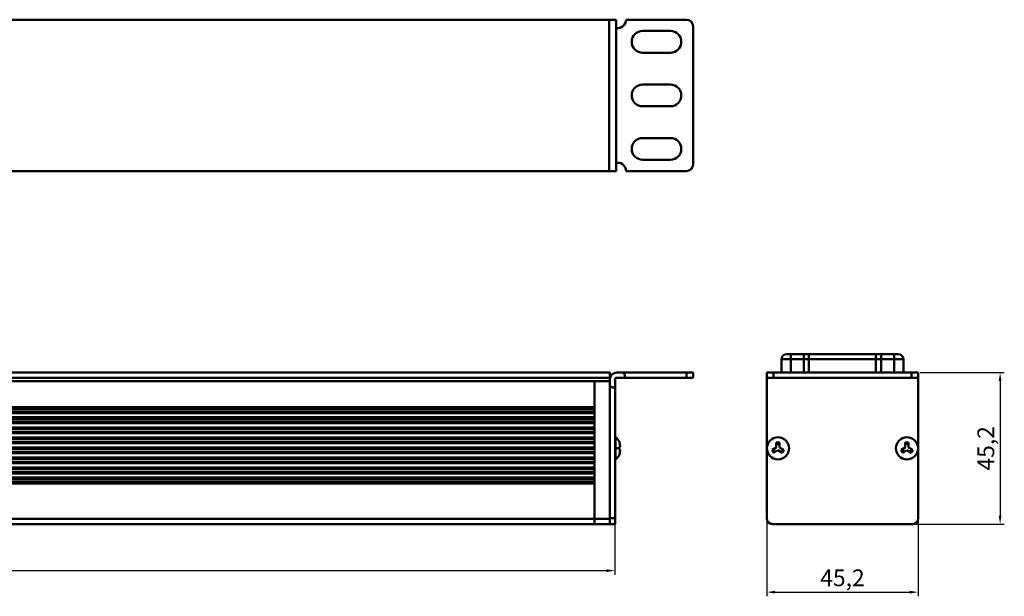
# Model space of a CAD drawing. Units: millimetres. Extents: x 3522 to 4102, y 1632 to 1963.
# Drawn here: x 3808 to 4102, y 1791 to 1963 of the extents above; entities that cross this region are included whole.
import ezdxf

# ---------------------------------------------------------------- set-up
doc = ezdxf.new("R2010")
doc.units = ezdxf.units.MM
doc.layers.add('Основная линия', color=7, linetype='Continuous', lineweight=50)
doc.layers.add('Размеры', color=7, linetype='Continuous')
doc.styles.add('Text 2.5', font='isocpeur.ttf', dxfattribs={"height": 2.5})
doc.styles.add('Text 5.0', font='isocpeur.ttf', dxfattribs={"height": 5})
doc.dimstyles.new('Размер 2.5', dxfattribs={"dimtxt": 2.5, "dimasz": 2.5, "dimexe": 1.25, "dimexo": 0.625, "dimtad": 1, "dimtxsty": 'Text 2.5', "dimcen": 2.5, "dimadec": 0, "dimazin": 0, "dimtfac": 1, "dimtmove": 0, "dimatfit": 3, "dimfxl": 1, "dimarcsym": 0})

# ---------------------------------------------------------------- blocks, each defined once
blk = doc.blocks.new('*D6')
at = {"layer": 'Defpoints', "color": 0, "transparency": 16777216}
for p in [(3985.59, 1816.48), (3545.19, 1812.65), (3985.59, 1798.73)]:
    blk.add_point(p, dxfattribs=at)
at = {"layer": 'Размеры', "color": 0, "lineweight": -2, "transparency": 16777216}
for p, q in [((3985.59, 1815.86), (3985.59, 1797.48)), ((3545.19, 1812.03), (3545.19, 1797.48)), ((3547.69, 1798.73), (3983.09, 1798.73))]:
    blk.add_line(p, q, dxfattribs=at)
at = {"layer": 'Размеры', "color": 0, "transparency": 16777216}
for points in [[(3547.69, 1799.14), (3547.69, 1798.31), (3545.19, 1798.73)], [(3983.09, 1799.14), (3983.09, 1798.31), (3985.59, 1798.73)]]:
    blk.add_solid(points, dxfattribs=at)
at = {"layer": 'Размеры', "color": 0, "transparency": 16777216, "insert": (3765.39, 1802.35), "char_height": 5, "attachment_point": 5, "style": 'Text 5.0'}
blk.add_mtext('440,4', dxfattribs=at)
blk = doc.blocks.new('*D7')
at = {"layer": 'Defpoints', "color": 0, "transparency": 16777216}
for p in [(4076.09, 1857.85), (4074.39, 1812.65), (4100.55, 1812.65)]:
    blk.add_point(p, dxfattribs=at)
at = {"layer": 'Размеры', "color": 0, "lineweight": -2, "transparency": 16777216}
for p, q in [((4076.72, 1857.85), (4101.8, 1857.85)), ((4100.55, 1855.35), (4100.55, 1815.15)), ((4075.02, 1812.65), (4101.8, 1812.65))]:
    blk.add_line(p, q, dxfattribs=at)
at = {"layer": 'Размеры', "color": 0, "transparency": 16777216}
for points in [[(4100.13, 1855.35), (4100.97, 1855.35), (4100.55, 1857.85)], [(4100.13, 1815.15), (4100.97, 1815.15), (4100.55, 1812.65)]]:
    blk.add_solid(points, dxfattribs=at)
at = {"layer": 'Размеры', "color": 0, "transparency": 16777216, "insert": (4096.93, 1835.25), "char_height": 5, "attachment_point": 5, "rotation": 90, "style": 'Text 5.0'}
blk.add_mtext('45,2', dxfattribs=at)
blk = doc.blocks.new('*D8')
at = {"layer": 'Defpoints', "color": 0, "transparency": 16777216}
for p in [(4030.89, 1814.35), (4076.09, 1814.35), (4076.09, 1792.31)]:
    blk.add_point(p, dxfattribs=at)
at = {"layer": 'Размеры', "color": 0, "lineweight": -2, "transparency": 16777216}
for p, q in [((4030.89, 1813.73), (4030.89, 1791.06)), ((4076.09, 1813.73), (4076.09, 1791.06)), ((4033.39, 1792.31), (4073.59, 1792.31))]:
    blk.add_line(p, q, dxfattribs=at)
at = {"layer": 'Размеры', "color": 0, "transparency": 16777216}
for points in [[(4033.39, 1792.73), (4033.39, 1791.9), (4030.89, 1792.31)], [(4073.59, 1792.73), (4073.59, 1791.9), (4076.09, 1792.31)]]:
    blk.add_solid(points, dxfattribs=at)
at = {"layer": 'Размеры', "color": 0, "transparency": 16777216, "insert": (4053.49, 1795.94), "char_height": 5, "attachment_point": 5, "style": 'Text 5.0'}
blk.add_mtext('45,2', dxfattribs=at)

msp = doc.modelspace()

# ---------------------------------------------------------------- linework, layer by layer
at = {"layer": 'Основная линия'}
for p, q in [((3983.892, 1963.26), (3546.892, 1963.26)), ((3983.892, 1918.06), (3983.892, 1963.26)), ((3985.892, 1963.26), (3983.892, 1963.26)), ((3985.892, 1963.26), (3985.892, 1918.06)), ((3985.892, 1960.76), (3986.392, 1960.76)), ((3988.892, 1963.26), (4006.892, 1963.26)), ((4008.892, 1920.06), (4008.892, 1961.26)), ((4002.142, 1959.91), (3993.842, 1959.91)), ((3993.842, 1953.41), (4002.142, 1953.41)), ((4002.142, 1943.91), (3993.842, 1943.91)), ((3993.842, 1937.41), (4002.142, 1937.41)), ((4002.142, 1927.91), (3993.842, 1927.91)), ((3986.392, 1920.56), (3985.892, 1920.56)), ((3993.842, 1921.41), (4002.142, 1921.41)), ((3546.892, 1918.06), (3983.892, 1918.06)), ((3985.892, 1918.06), (3983.892, 1918.06)), ((4006.892, 1918.06), (3988.892, 1918.06)), ((3984.092, 1857.854), (3546.692, 1857.854)), ((3984.092, 1857.854), (3984.092, 1812.654)), ((3986.092, 1857.854), (3988.191, 1857.854)), ((4006.892, 1857.854), (3988.191, 1857.854)), ((4008.892, 1857.854), (4006.892, 1857.854)), ((4006.892, 1857.854), (4006.892, 1856.354)), ((4008.892, 1856.354), (4008.892, 1857.854)), ((4030.894, 1857.854), (4030.894, 1856.354)), ((4076.094, 1857.854), (4030.894, 1857.854)), ((4032.894, 1856.354), (4032.894, 1857.854)), ((4074.094, 1857.854), (4074.094, 1856.354)), ((4076.094, 1857.854), (4076.094, 1856.354)), ((3546.692, 1856.354), (3984.092, 1856.354)), ((3546.692, 1855.354), (3984.092, 1855.354)), ((3546.692, 1855.354), (3984.092, 1855.354)), ((3979.492, 1812.654), (3979.492, 1855.354)), ((3984.092, 1855.854), (3984.092, 1813.854)), ((3985.592, 1855.854), (3985.592, 1812.654)), ((3988.592, 1856.354), (3986.092, 1856.354)), ((3988.592, 1856.354), (4006.892, 1856.354)), ((4006.892, 1856.354), (4008.892, 1856.354)), ((4030.894, 1853.756), (4030.894, 1856.354)), ((4076.094, 1856.354), (4030.894, 1856.354)), ((4076.094, 1856.354), (4076.094, 1853.756)), ((4030.894, 1814.354), (4030.894, 1853.756)), ((4076.094, 1814.354), (4076.094, 1853.756)), ((3555.892, 1847.52), (3979.492, 1847.52)), ((3555.892, 1847.087), (3979.492, 1847.087)), ((3555.892, 1846.221), (3979.492, 1846.221)), ((3555.892, 1845.788), (3979.492, 1845.788)), ((3555.892, 1844.52), (3979.492, 1844.52)), ((3555.892, 1844.087), (3979.492, 1844.087)), ((3555.892, 1843.221), (3979.492, 1843.221)), ((3555.892, 1842.788), (3979.492, 1842.788)), ((3555.892, 1841.52), (3979.492, 1841.52)), ((3555.892, 1841.087), (3979.492, 1841.087)), ((3555.892, 1840.221), (3979.492, 1840.221)), ((3555.892, 1839.788), (3979.492, 1839.788)), ((3555.892, 1838.52), (3979.492, 1838.52)), ((3555.892, 1838.087), (3979.492, 1838.087)), ((3555.892, 1837.221), (3979.492, 1837.221)), ((3985.748, 1831.95), (3985.748, 1838.558)), ((3986.922, 1836.983), (3986.922, 1837.054)), ((4033.744, 1835.543), (4033.744, 1836.983)), ((4034.744, 1836.983), (4034.744, 1835.543)), ((4072.244, 1835.543), (4072.244, 1836.983)), ((4073.244, 1836.983), (4073.244, 1835.543)), ((3555.892, 1836.788), (3979.492, 1836.788)), ((3555.892, 1835.52), (3979.492, 1835.52)), ((3555.892, 1835.087), (3979.492, 1835.087)), ((3555.892, 1834.221), (3979.492, 1834.221)), ((3985.592, 1835.254), (3986.922, 1835.254)), ((3986.922, 1835.754), (3987.092, 1835.754)), ((3986.922, 1834.754), (3986.922, 1835.754)), ((3987.092, 1834.754), (3986.922, 1834.754)), ((3987.092, 1835.885), (3987.092, 1835.881)), ((3987.092, 1835.754), (3987.092, 1835.881)), ((3987.092, 1834.627), (3987.092, 1834.754)), ((3987.092, 1834.623), (3987.092, 1834.627)), ((3987.092, 1834.623), (3987.092, 1834.627)), ((4032.496, 1834.822), (4033.744, 1835.543)), ((4034.244, 1834.677), (4032.996, 1833.956)), ((4035.491, 1833.956), (4034.244, 1834.677)), ((4034.744, 1835.543), (4035.991, 1834.822)), ((4070.996, 1834.822), (4072.244, 1835.543)), ((4072.744, 1834.677), (4071.496, 1833.956)), ((4073.991, 1833.956), (4072.744, 1834.677)), ((4073.244, 1835.543), (4074.491, 1834.822)), ((3555.892, 1833.788), (3979.492, 1833.788)), ((3555.892, 1832.52), (3979.492, 1832.52)), ((3555.892, 1832.087), (3979.492, 1832.087)), ((3555.892, 1831.221), (3979.492, 1831.221)), ((3985.748, 1831.95), (3985.748, 1831.95)), ((3986.922, 1833.454), (3986.922, 1833.525)), ((3555.892, 1830.788), (3979.492, 1830.788)), ((3555.892, 1829.52), (3979.492, 1829.52)), ((3555.892, 1829.087), (3979.492, 1829.087)), ((3555.892, 1828.221), (3979.492, 1828.221)), ((3555.892, 1827.788), (3979.492, 1827.788)), ((3555.892, 1826.52), (3979.492, 1826.52)), ((3555.892, 1826.087), (3979.492, 1826.087)), ((3555.892, 1825.221), (3979.492, 1825.221)), ((3979.492, 1812.654), (3979.492, 1825.221)), ((3555.892, 1824.788), (3979.492, 1824.788)), ((3546.692, 1814.154), (3984.092, 1814.154)), ((3985.592, 1814.354), (3984.092, 1814.354)), ((3546.692, 1812.654), (3984.092, 1812.654)), ((3985.592, 1812.654), (3984.092, 1812.654)), ((4032.594, 1812.654), (4047.494, 1812.654)), ((4059.494, 1812.654), (4047.494, 1812.654)), ((4059.494, 1812.654), (4074.394, 1812.654))]:
    msp.add_line(p, q, dxfattribs=at)
at = {"layer": 'Основная линия', "color": 7, "linetype": 'Continuous'}
for p, q in [((4035.294, 1861.854), (4035.294, 1857.854)), ((4035.294, 1861.854), (4071.694, 1861.854)), ((4036.794, 1863.354), (4070.194, 1863.354)), ((4038.094, 1863.354), (4038.094, 1857.854)), ((4041.994, 1857.854), (4041.994, 1863.354)), ((4043.494, 1863.354), (4043.494, 1857.854)), ((4063.494, 1857.854), (4063.494, 1863.354)), ((4064.994, 1863.354), (4064.994, 1857.854)), ((4068.894, 1863.354), (4068.894, 1857.854)), ((4071.694, 1861.854), (4071.694, 1857.854)), ((4035.294, 1857.854), (4041.994, 1857.854)), ((4043.494, 1857.854), (4063.494, 1857.854)), ((4064.994, 1857.854), (4071.694, 1857.854))]:
    msp.add_line(p, q, dxfattribs=at)
at = {"layer": 'Основная линия'}
for centre, radius in [((4034.244, 1835.254), 3.321), ((4034.244, 1835.254), 3.304), ((4072.744, 1835.254), 3.321), ((4072.744, 1835.254), 3.304)]:
    msp.add_circle(centre, radius, dxfattribs=at)
for centre, radius, start, end in [((3986.392, 1963.26), 2.5, 270, 0), ((4006.892, 1961.26), 2, 0, 90), ((3993.842, 1956.66), 3.25, 90, 270), ((4002.142, 1956.66), 3.25, 270, 90), ((3993.842, 1940.66), 3.25, 90, 270), ((4002.142, 1940.66), 3.25, 270, 90), ((3993.842, 1924.66), 3.25, 90, 270), ((4002.142, 1924.66), 3.25, 270, 90), ((3986.392, 1918.06), 2.5, 0, 90), ((4006.892, 1920.06), 2, 270, 0), ((3986.092, 1855.854), 2, 90, 180.01013), ((3985.592, 1856.354), 3, 0, 30), ((3986.092, 1855.854), 0.5, 90, 180.03783), ((3985.592, 1856.354), 3, 240, 270), ((3985.692, 1838.474), 0.1, 56.51462, 180), ((3984.092, 1836.056), 3, 19.43225, 56.51462), ((3984.001, 1835.993), 3.083, 18.49765, 18.72174), ((4034.244, 1835.254), 1.8, 73.87238, 106.12762), ((4072.744, 1835.254), 1.8, 73.87238, 106.12762), ((4034.244, 1835.254), 1.8, 193.87238, 226.12762), ((4034.244, 1835.254), 1.3, 187.38014, 232.61986), ((4034.244, 1835.254), 1.3, 67.38014, 112.61986), ((4034.244, 1835.254), 1.3, 307.38014, 352.61986), ((4034.244, 1835.254), 1.8, 313.87238, 346.12762), ((4072.744, 1835.254), 1.8, 193.87238, 226.12762), ((4072.744, 1835.254), 1.3, 187.38014, 232.61986), ((4072.744, 1835.254), 1.3, 67.38014, 112.61986), ((4072.744, 1835.254), 1.3, 307.38014, 352.61986), ((4072.744, 1835.254), 1.8, 313.87238, 346.12762), ((3985.692, 1832.033), 0.1, 180, 303.48538), ((3985.692, 1832.033), 0.1, 180, 303.48538), ((3984.092, 1834.452), 3, 303.48538, 340.56775), ((3984.092, 1834.452), 3, 303.48538, 340.56775), ((3984.001, 1834.514), 3.083, 341.27826, 341.50235), ((4032.594, 1814.354), 1.7, 180, 270), ((4074.394, 1814.354), 1.7, 270, 0)]:
    msp.add_arc(centre, radius, start, end, dxfattribs=at)
at = {"layer": 'Основная линия', "color": 7, "linetype": 'Continuous'}
for centre, start, end in [((4036.794, 1861.854), 90, 180), ((4070.194, 1861.854), 0, 90)]:
    msp.add_arc(centre, 1.5, start, end, dxfattribs=at)
at = {"layer": 'Основная линия'}
for points, knots in [([(3987.092, 1835.885), (3987.092, 1835.876), (3987.092, 1835.927), (3987.092, 1835.945), (3987.091, 1835.984), (3987.09, 1836.018), (3987.089, 1836.053), (3987.087, 1836.099), (3987.084, 1836.157), (3987.079, 1836.226), (3987.072, 1836.295), (3987.064, 1836.364), (3987.051, 1836.455), (3987.032, 1836.569), (3987.003, 1836.705), (3986.967, 1836.839), (3986.94, 1836.928), (3986.925, 1836.972)], [0, 0, 0, 0, 0.0254844, 0.0577563, 0.0891497, 0.1205468, 0.1519566, 0.1833673, 0.2461878, 0.3090082, 0.3718286, 0.4346489, 0.4974691, 0.6231024, 0.7487352, 0.8743677, 1, 1, 1, 1]), ([(3986.925, 1833.536), (3986.955, 1833.623), (3987.005, 1833.801), (3987.057, 1834.072), (3987.087, 1834.347), (3987.092, 1834.531), (3987.092, 1834.623)], [0, 0, 0, 0, 0.2499866, 0.4999783, 0.7499796, 1, 1, 1, 1])]:
    msp.add_open_spline(points, degree=3, knots=knots, dxfattribs=at)

# ---------------------------------------------------------------- dimensions: what is measured, and where the dimension line sits
at = {"layer": 'Размеры'}
dim = msp.add_linear_dim(base=(4100.55, 1812.654), p1=(4076.094, 1857.854), p2=(4074.394, 1812.654), angle=270, dimstyle='Размер 2.5', override={"dimtxsty": 'Text 5.0'}, dxfattribs=at)
dim.commit()
dim.dimension.update_dxf_attribs({"geometry": '*D7', "text_midpoint": (4096.925, 1835.254)})
for base, p1, p2, picture, middle in [((3985.592, 1798.727), (3545.192, 1812.654), (3985.592, 1816.482), '*D6', (3765.392, 1802.352)), ((4076.094, 1792.312), (4030.894, 1814.354), (4076.094, 1814.354), '*D8', (4053.494, 1795.937))]:
    dim = msp.add_linear_dim(base=base, p1=p1, p2=p2, dimstyle='Размер 2.5', override={"dimtxsty": 'Text 5.0'}, dxfattribs=at)
    dim.commit()
    dim.dimension.update_dxf_attribs({"geometry": picture, "text_midpoint": middle})

doc.saveas('drawing.dxf')
